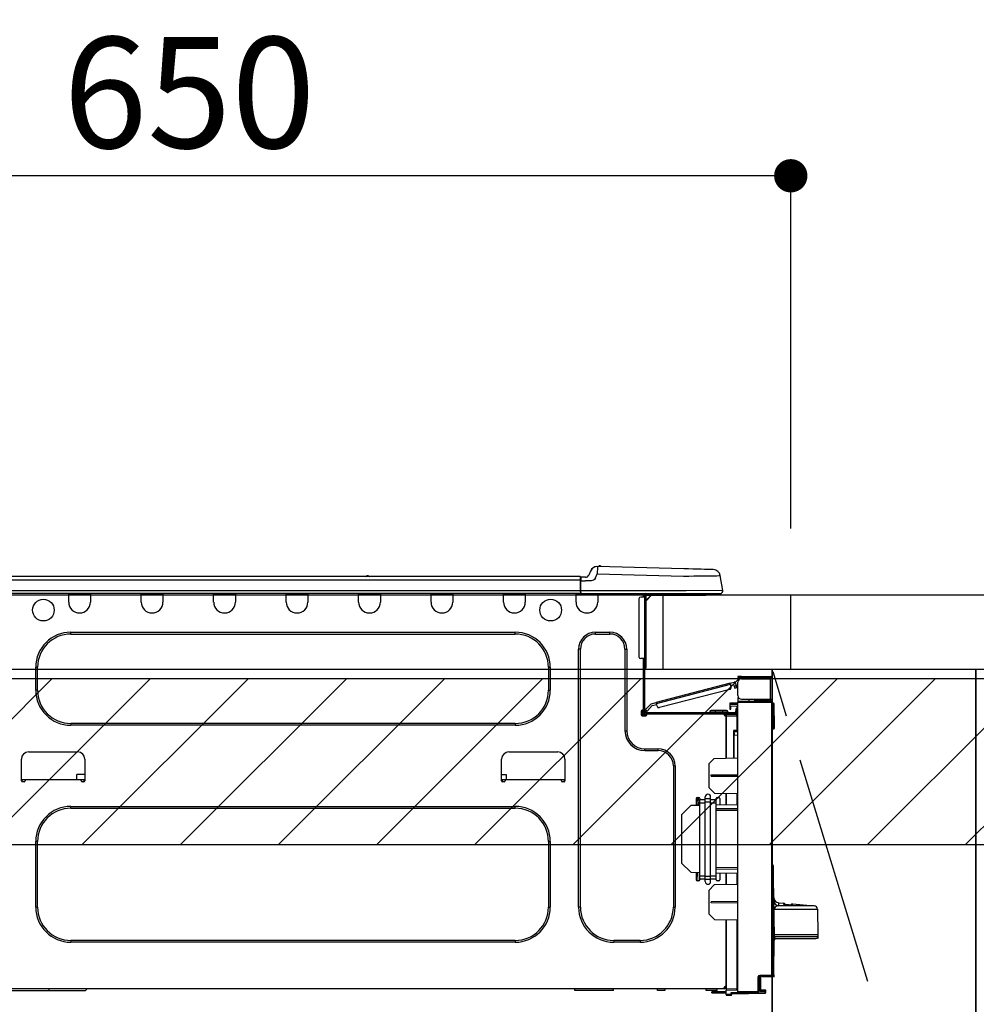
# Model space of a CAD drawing. Extents: x 84007 to 110129, y -10810 to -2410.
# Drawn here: x 99388 to 99905, y -8346 to -7814 of the extents above; entities that cross this region are included whole.
import ezdxf

# ---------------------------------------------------------------- set-up
doc = ezdxf.new("R2010")
doc.units = 0
doc.header["$LTSCALE"] = 50
doc.header["$MEASUREMENT"] = 0
doc.linetypes.add('CENTER', pattern=[2, 1.25, -0.25, 0.25, -0.25])
doc.layers.get('0').update_dxf_attribs({"linetype": 'CONTINUOUS'})
for name, color, linetype in [('120-キャビネット（外）', 7, 'CONTINUOUS'), ('123-扉向き', 231, 'CENTER'), ('126-甲板', 2, 'CONTINUOUS'), ('150-機器', 8, 'CONTINUOUS'), ('166-寸法B', 11, 'CONTINUOUS'), ('180-補助', 161, 'CONTINUOUS')]:
    doc.layers.add(name, color=color, linetype=linetype)
doc.styles.add('KH001', font='txt')
doc.dimstyles.new('KH1xx030', dxfattribs={"dimscale": 30, "dimtxt": 2, "dimasz": 0.6, "dimexe": 0.3, "dimexo": 1.2, "dimgap": 0.5, "dimtad": 3, "dimdec": 1, "dimdsep": 46, "dimlunit": 6, "dimtxsty": 'KH001', "dimblk": 'DOT', "dimcen": 1, "dimdle": 1, "dimclrd": 256, "dimclre": 256, "dimclrt": 256, "dimadec": 0, "dimazin": 0, "dimtfac": 1, "dimtdec": 1, "dimtix": 1, "dimtmove": 2, "dimatfit": 3, "dimldrblk": 'CLOSEDBLANK', "dimfxl": 1, "dimtolj": 1, "dimtzin": 0, "dimlwd": -1, "dimlwe": -1, "dimarcsym": 0})

# ---------------------------------------------------------------- blocks, each defined once
blk = doc.blocks.new('_Dot')
at = {"color": 0, "linetype": 'ByBlock', "lineweight": -2}
blk.add_line((-0.5, 0), (-1, 0), dxfattribs=at)
at = {"color": 0, "linetype": 'ByBlock', "const_width": 0.5}
blk.add_lwpolyline([(-0.25, 0, 1), (0.25, 0, 1)], format="xyb", close=True, dxfattribs=at)
blk = doc.blocks.new('*D77')
at = {"layer": '166-寸法B', "transparency": 16777216}
for p, q in [((99804.29, -8088.89), (99804.29, -7889.13)), ((99786.29, -7898.13), (99172.29, -7898.13)), ((99154.29, -7903.29), (99154.29, -7907.13))]:
    blk.add_line(p, q, dxfattribs=at)
at = {"layer": '166-寸法B', "transparency": 16777216, "xscale": 18, "yscale": 18, "zscale": 18, "rotation": 180}
blk.add_blockref('_Dot', (99154.29, -7898.13), dxfattribs=at)
at = {"layer": '166-寸法B', "transparency": 16777216, "xscale": 18, "yscale": 18, "zscale": 18}
blk.add_blockref('_Dot', (99804.29, -7898.13), dxfattribs=at)
at = {"layer": '166-寸法B', "transparency": 16777216, "insert": (99479.29, -7853.13), "char_height": 60, "attachment_point": 5, "style": 'KH001'}
blk.add_mtext('\\A1;650', dxfattribs=at)
blk = doc.blocks.new('_ClosedBlank')
at = {"color": 0, "linetype": 'ByBlock', "lineweight": -2}
for p, q in [((-1, 0.167), (0, 0)), ((-1, 0.167), (-1, -0.167)), ((0, 0), (-1, -0.167))]:
    blk.add_line(p, q, dxfattribs=at)

msp = doc.modelspace()

# ---------------------------------------------------------------- hatches: boundary and pattern name
at = {"layer": '180-補助'}
h = msp.add_hatch(dxfattribs=at)
h.set_pattern_fill('ANSI31', color=13, scale=300, style=0)
h.set_pattern_definition([(45, (-300702.79, 4743.167), (-26.5165043, 26.5165043), [])])
h.paths.add_polyline_path([(99154.29, -8169.89), (101273.29, -8169.89), (101273.29, -8259.89), (99154.29, -8259.89)])

# ---------------------------------------------------------------- linework, layer by layer
at = {"layer": '120-キャビネット（外）', "color": 6}
for p, q in [((99794.29, -8164.89), (99794.29, -8884.89)), ((99904.29, -8164.89), (100354.29, -8164.89)), ((99904.29, -8984.89), (99904.29, -8164.89))]:
    msp.add_line(p, q, dxfattribs=at)
for points in [[(99794.29, -8164.89), (99904.29, -8164.89), (99904.29, -8884.89), (99794.29, -8884.89)], [(99904.29, -8884.89), (99904.29, -8884.89), (99904.29, -8164.89), (99904.29, -8164.89)]]:
    msp.add_lwpolyline(points, close=True, dxfattribs=at)
at = {"layer": '123-扉向き', "ltscale": 2}
msp.add_lwpolyline([(99794.29, -8884.89), (99904.29, -8524.89), (99794.29, -8164.89)], dxfattribs=at)
at = {"layer": '126-甲板'}
msp.add_line((99735.29, -8164.89), (99735.29, -8124.89), dxfattribs=at)
for points in [[(101276.29, -8124.89), (99157.29, -8124.89), (99157.29, -8164.89), (101276.29, -8164.89)], [(99804.29, -8124.89), (99157.29, -8124.89), (99157.29, -8164.89), (99804.29, -8164.89)]]:
    msp.add_lwpolyline(points, close=True, dxfattribs=at)
at = {"layer": '150-機器', "color": 13, "linetype": 'Continuous'}
for p, q in [((99699.72, -8109.39), (99699.72, -8109.39)), ((99699.78, -8111.13), (99699.76, -8111.81)), ((99699.79, -8110.54), (99699.78, -8111.13)), ((99699.81, -8110.05), (99699.79, -8110.54)), ((99699.82, -8109.69), (99699.81, -8110.05)), ((99746.45, -8110.61), (99699.82, -8109.39)), ((99699.82, -8109.39), (99699.82, -8109.46)), ((99699.82, -8109.46), (99699.82, -8109.69)), ((99748.95, -8110.68), (99746.45, -8110.61)), ((99751.39, -8110.74), (99748.95, -8110.68)), ((99753.7, -8110.8), (99751.39, -8110.74)), ((99755.84, -8110.86), (99753.7, -8110.8)), ((99757.74, -8110.91), (99755.84, -8110.86)), ((99759.37, -8110.95), (99757.74, -8110.91)), ((99760.68, -8110.98), (99759.37, -8110.95)), ((99761.63, -8111.01), (99760.68, -8110.98)), ((99762.22, -8111.02), (99761.63, -8111.01)), ((99762.42, -8111.03), (99762.22, -8111.02)), ((99690.48, -8114.8), (99336.66, -8114.8)), ((99690.48, -8116.76), (99336.66, -8116.76)), ((99576.27, -8114.61), (99575.01, -8114.61)), ((99575.6, -8114.31), (99575.6, -8114.31)), ((99575.69, -8114.31), (99575.6, -8114.31)), ((99690.48, -8114.8), (99690.48, -8114.84)), ((99690.48, -8114.84), (99690.48, -8114.95)), ((99690.48, -8114.95), (99690.48, -8115.13)), ((99690.48, -8115.13), (99690.48, -8115.37)), ((99690.48, -8115.37), (99690.48, -8115.67)), ((99690.48, -8115.67), (99690.48, -8116.01)), ((99690.48, -8116.01), (99690.48, -8116.38)), ((99690.48, -8116.38), (99690.48, -8116.76)), ((99690.48, -8116.76), (99690.48, -8122.54)), ((99690.48, -8116.76), (99690.78, -8116.76)), ((99690.78, -8116.76), (99690.78, -8115.09)), ((99693.39, -8115.19), (99690.78, -8115.19)), ((99690.78, -8115.19), (99690.78, -8116.76)), ((99690.78, -8115.68), (99690.78, -8116.76)), ((99690.78, -8123.42), (99690.78, -8116.76)), ((99696.11, -8111.8), (99695.19, -8113.99)), ((99696.11, -8111.8), (99695.19, -8113.99)), ((99695.19, -8113.99), (99695.19, -8113.99)), ((99696.11, -8111.8), (99696.11, -8111.8)), ((99697.66, -8116.8), (99696.35, -8117.13)), ((99698.28, -8116.35), (99697.66, -8116.8)), ((99698.81, -8115.49), (99698.28, -8116.35)), ((99698.81, -8115.49), (99699.72, -8113.3)), ((99699.74, -8112.54), (99699.72, -8113.3)), ((99699.72, -8113.3), (99746.35, -8114.52)), ((99699.76, -8111.81), (99699.74, -8112.54)), ((99746.35, -8114.52), (99749.17, -8114.49)), ((99749.17, -8114.49), (99751.94, -8114.46)), ((99751.94, -8114.46), (99754.59, -8114.42)), ((99754.59, -8114.42), (99757.07, -8114.39)), ((99757.07, -8114.39), (99759.33, -8114.37)), ((99759.33, -8114.37), (99761.33, -8114.34)), ((99761.33, -8114.34), (99763.03, -8114.32)), ((99763.03, -8114.32), (99764.38, -8114.31)), ((99764.38, -8114.31), (99765.37, -8114.29)), ((99765.37, -8114.29), (99765.97, -8114.29)), ((99765.97, -8114.29), (99766.17, -8114.28)), ((99767.54, -8122.29), (99766.17, -8114.28)), ((99690.78, -8117.15), (99693.39, -8117.15)), ((99696.35, -8117.13), (99693.39, -8117.15)), ((99767.54, -8122.29), (99747.72, -8122.54)), ((99690.78, -8124), (99336.37, -8124)), ((99690.48, -8122.54), (99336.66, -8122.54)), ((99414.13, -8124.69), (99414.13, -8124)), ((99425.88, -8124.69), (99414.13, -8124.69)), ((99414.13, -8128.61), (99414.13, -8124.69)), ((99414.72, -8124.1), (99414.72, -8124)), ((99425.29, -8124.1), (99414.72, -8124.1)), ((99425.29, -8124), (99425.29, -8124.1)), ((99425.88, -8124), (99425.88, -8124.69)), ((99425.88, -8124.69), (99425.88, -8128.61)), ((99453.29, -8124.69), (99453.29, -8124)), ((99465.04, -8124.69), (99453.29, -8124.69)), ((99453.29, -8128.61), (99453.29, -8124.69)), ((99453.88, -8124.1), (99453.88, -8124)), ((99464.45, -8124.1), (99453.88, -8124.1)), ((99464.45, -8124), (99464.45, -8124.1)), ((99465.04, -8124), (99465.04, -8124.69)), ((99465.04, -8124.69), (99465.04, -8128.61)), ((99492.45, -8124.69), (99492.45, -8124)), ((99504.2, -8124.69), (99492.45, -8124.69)), ((99492.45, -8128.61), (99492.45, -8124.69)), ((99493.04, -8124.1), (99493.04, -8124)), ((99503.61, -8124.1), (99493.04, -8124.1)), ((99503.61, -8124), (99503.61, -8124.1)), ((99504.2, -8124), (99504.2, -8124.69)), ((99504.2, -8124.69), (99504.2, -8128.61)), ((99531.61, -8124.69), (99531.61, -8124)), ((99543.36, -8124.69), (99531.61, -8124.69)), ((99531.61, -8128.61), (99531.61, -8124.69)), ((99532.2, -8124.1), (99532.2, -8124)), ((99542.78, -8124.1), (99532.2, -8124.1)), ((99542.78, -8124), (99542.78, -8124.1)), ((99543.36, -8124), (99543.36, -8124.69)), ((99543.36, -8124.69), (99543.36, -8128.61)), ((99570.78, -8124.69), (99570.78, -8124)), ((99582.52, -8124.69), (99570.78, -8124.69)), ((99570.78, -8128.61), (99570.78, -8124.69)), ((99571.36, -8124.1), (99571.36, -8124)), ((99581.94, -8124.1), (99571.36, -8124.1)), ((99581.94, -8124), (99581.94, -8124.1)), ((99582.52, -8124), (99582.52, -8124.69)), ((99582.52, -8124.69), (99582.52, -8128.61)), ((99609.94, -8124.69), (99609.94, -8124)), ((99621.68, -8124.69), (99609.94, -8124.69)), ((99609.94, -8128.61), (99609.94, -8124.69)), ((99610.52, -8124.1), (99610.52, -8124)), ((99621.1, -8124.1), (99610.52, -8124.1)), ((99621.1, -8124), (99621.1, -8124.1)), ((99621.68, -8124), (99621.68, -8124.69)), ((99621.68, -8124.69), (99621.68, -8128.61)), ((99649.1, -8124.69), (99649.1, -8124)), ((99660.85, -8124.69), (99649.1, -8124.69)), ((99649.1, -8128.61), (99649.1, -8124.69)), ((99649.68, -8124.1), (99649.68, -8124)), ((99660.26, -8124.1), (99649.68, -8124.1)), ((99660.26, -8124), (99660.26, -8124.1)), ((99660.85, -8124), (99660.85, -8124.69)), ((99660.85, -8124.69), (99660.85, -8128.61)), ((99688.26, -8124.69), (99688.26, -8124)), ((99700.01, -8124.69), (99688.26, -8124.69)), ((99688.26, -8128.61), (99688.26, -8124.69)), ((99688.85, -8124.1), (99688.85, -8124)), ((99699.42, -8124.1), (99688.85, -8124.1)), ((99747.72, -8122.54), (99690.78, -8122.54)), ((99690.78, -8123.42), (99690.78, -8124)), ((99690.78, -8124), (99747.72, -8124)), ((99692.55, -8124.1), (99692.56, -8124)), ((99694.51, -8124.1), (99694.52, -8124)), ((99694.51, -8124.1), (99694.52, -8124)), ((99694.51, -8124.1), (99694.52, -8124)), ((99694.51, -8124.1), (99694.52, -8124)), ((99694.52, -8124), (99694.51, -8124.1)), ((99694.52, -8124), (99694.51, -8124.1)), ((99694.52, -8124), (99694.51, -8124.1)), ((99694.52, -8124), (99694.51, -8124.1)), ((99695.49, -8124.1), (99695.5, -8124)), ((99695.49, -8124.1), (99695.5, -8124)), ((99698.75, -8124), (99698.75, -8124.1)), ((99698.75, -8124), (99698.75, -8124.1)), ((99699.42, -8124), (99699.42, -8124.1)), ((99700.01, -8124), (99700.01, -8124.69)), ((99700.01, -8124.65), (99700.47, -8124.66)), ((99700.01, -8124.65), (99700.03, -8124.65)), ((99700.01, -8124.69), (99700.01, -8128.61)), ((99700.03, -8124.65), (99700.54, -8124.66)), ((99700.54, -8124.66), (99701.09, -8124.68)), ((99701.09, -8124.68), (99701.66, -8124.69)), ((99701.66, -8124.69), (99701.69, -8124)), ((99701.66, -8124.69), (99703.62, -8124.74)), ((99703.62, -8124.74), (99703.65, -8124)), ((99722.23, -8126.84), (99722.23, -8158.17)), ((99725.17, -8125.86), (99723.21, -8125.86)), ((99723.99, -8124.2), (99724.58, -8124.2)), ((99724.58, -8124.2), (99724.58, -8125.86)), ((99725.17, -8124.49), (99725.17, -8124.89)), ((99725.17, -8124.89), (99725.17, -8125.86)), ((99725.17, -8125.86), (99725.17, -8159.15)), ((99726.15, -8125.86), (99725.17, -8125.86)), ((99725.36, -8124.1), (99725.36, -8124.3)), ((99725.56, -8124.1), (99725.36, -8124.1)), ((99729.08, -8124.89), (99726.15, -8127.82)), ((99726.15, -8125.86), (99726.15, -8124.89)), ((99726.15, -8124.89), (99727.96, -8124.89)), ((99728.82, -8124.89), (99726.15, -8127.56)), ((99726.15, -8159.15), (99726.15, -8125.86)), ((99727.96, -8124), (99727.96, -8124.89)), ((99727.96, -8124.89), (99757.33, -8124.89)), ((99747.72, -8124), (99766.09, -8124)), ((99757.33, -8124.89), (99757.33, -8124)), ((99757.33, -8124.89), (99758.31, -8124.89)), ((99415.31, -8144.86), (99655.36, -8144.86)), ((99415.31, -8145.84), (99415.31, -8144.86)), ((99415.31, -8145.84), (99655.36, -8145.84)), ((99655.36, -8145.84), (99655.36, -8144.86)), ((99698.83, -8144.86), (99706.47, -8144.86)), ((99698.83, -8145.84), (99698.83, -8144.86)), ((99698.83, -8145.84), (99706.47, -8145.84)), ((99706.47, -8145.84), (99706.47, -8144.86)), ((99689.63, -8293.47), (99689.63, -8154.06)), ((99690.61, -8154.06), (99689.63, -8154.06)), ((99690.61, -8293.47), (99690.61, -8154.06)), ((99714.69, -8154.06), (99715.67, -8154.06)), ((99714.69, -8154.06), (99714.69, -8198.12)), ((99715.67, -8154.06), (99715.67, -8198.12)), ((99725.17, -8159.15), (99723.21, -8159.15)), ((99724.58, -8159.15), (99724.58, -8187.05)), ((99725.17, -8159.15), (99725.17, -8187.74)), ((99725.17, -8159.15), (99726.15, -8159.15)), ((99725.36, -8159.15), (99725.36, -8161.5)), ((99726.15, -8161.5), (99726.15, -8159.15)), ((99396.31, -8176.19), (99396.31, -8163.85)), ((99397.29, -8163.85), (99396.31, -8163.85)), ((99397.29, -8176.19), (99397.29, -8163.85)), ((99673.38, -8163.85), (99674.36, -8163.85)), ((99673.38, -8163.85), (99673.38, -8176.19)), ((99674.36, -8163.85), (99674.36, -8176.19)), ((99725.36, -8161.5), (99725.17, -8161.5)), ((99725.36, -8164.44), (99725.17, -8164.44)), ((99726.15, -8161.5), (99725.36, -8161.5)), ((99725.36, -8161.5), (99725.36, -8164.44)), ((99726.15, -8163.65), (99726.15, -8161.5)), ((99775.68, -8168.82), (99775.68, -8169.41)), ((99777.64, -8168.82), (99775.68, -8168.82)), ((99775.68, -8169.41), (99777.64, -8169.41)), ((99777.64, -8169.41), (99777.64, -8168.82)), ((99777.64, -8168.82), (99793.21, -8168.82)), ((99793.21, -8169.41), (99777.64, -8169.41)), ((99777.64, -8170), (99793.21, -8170)), ((99779.21, -8170), (99779.21, -8169.41)), ((99783.91, -8169.41), (99783.91, -8170)), ((99793.21, -8170), (99793.21, -8181.06)), ((99794.29, -8170), (99793.21, -8170)), ((99793.7, -8169.9), (99793.7, -8170)), ((99794.29, -8169.9), (99794.29, -8170)), ((99794.29, -8181.06), (99794.29, -8170)), ((99771.5, -8172.47), (99731.55, -8182.8)), ((99731.7, -8183.37), (99771.65, -8173.04)), ((99771.5, -8172.47), (99773.78, -8171.88)), ((99771.51, -8172.48), (99771.5, -8172.47)), ((99771.52, -8172.51), (99771.51, -8172.48)), ((99771.53, -8172.56), (99771.52, -8172.51)), ((99771.55, -8172.63), (99771.53, -8172.56)), ((99771.57, -8172.72), (99771.55, -8172.63)), ((99771.6, -8172.82), (99771.57, -8172.72)), ((99771.62, -8172.92), (99771.6, -8172.82)), ((99771.65, -8173.04), (99771.62, -8172.92)), ((99772.04, -8174.55), (99771.65, -8173.04)), ((99771.8, -8173.6), (99773.51, -8173.16)), ((99773.75, -8174.11), (99773.51, -8173.16)), ((99774.89, -8173.82), (99773.75, -8174.11)), ((99773.75, -8174.11), (99773.8, -8174.3)), ((99773.8, -8174.3), (99773.84, -8174.47)), ((99773.84, -8174.47), (99773.89, -8174.64)), ((99773.89, -8174.64), (99773.92, -8174.78)), ((99773.92, -8174.78), (99773.95, -8174.9)), ((99773.95, -8174.9), (99773.98, -8174.99)), ((99773.98, -8174.99), (99773.99, -8175.04)), ((99773.99, -8175.04), (99774, -8175.06)), ((99774, -8175.06), (99775.13, -8174.76)), ((99774.89, -8173.82), (99774.5, -8172.3)), ((99774.94, -8174), (99774.89, -8173.82)), ((99774.98, -8174.18), (99774.94, -8174)), ((99775.02, -8174.34), (99774.98, -8174.18)), ((99775.06, -8174.49), (99775.02, -8174.34)), ((99775.09, -8174.6), (99775.06, -8174.49)), ((99775.11, -8174.69), (99775.09, -8174.6)), ((99775.13, -8174.75), (99775.11, -8174.69)), ((99775.13, -8174.76), (99775.13, -8174.75)), ((99775.68, -8179.1), (99775.68, -8171.96)), ((99397.29, -8176.19), (99396.31, -8176.19)), ((99673.38, -8176.19), (99674.36, -8176.19)), ((99771.34, -8175.75), (99733.29, -8185.59)), ((99775.75, -8179.59), (99775.68, -8179.59)), ((99775.68, -8180.08), (99775.68, -8182.24)), ((99775.68, -8180.08), (99775.95, -8180.09)), ((99728.85, -8183.5), (99725.84, -8186.71)), ((99726.69, -8187.51), (99729.48, -8184.55)), ((99728.85, -8183.5), (99731.55, -8182.8)), ((99729.48, -8184.55), (99731.85, -8183.94)), ((99731.55, -8182.8), (99731.56, -8182.81)), ((99731.56, -8182.81), (99731.56, -8182.84)), ((99731.56, -8182.84), (99731.58, -8182.89)), ((99731.58, -8182.89), (99731.6, -8182.97)), ((99731.6, -8182.97), (99731.62, -8183.05)), ((99731.62, -8183.05), (99731.64, -8183.15)), ((99731.64, -8183.15), (99731.67, -8183.26)), ((99731.67, -8183.26), (99731.7, -8183.37)), ((99732.09, -8184.88), (99731.7, -8183.37)), ((99771.38, -8183.2), (99771.38, -8183.69)), ((99775.68, -8183.27), (99771.38, -8183.2)), ((99771.38, -8183.69), (99771.38, -8184.71)), ((99771.38, -8183.69), (99775.68, -8183.76)), ((99771.38, -8184.71), (99775.19, -8184.78)), ((99771.4, -8184.88), (99771.38, -8185.09)), ((99771.38, -8185.09), (99771.38, -8185.49)), ((99771.38, -8185.49), (99771.96, -8185.49)), ((99771.38, -8185.49), (99771.38, -8186.47)), ((99771.45, -8184.71), (99771.4, -8184.88)), ((99771.96, -8185.49), (99771.96, -8185.09)), ((99771.96, -8186.47), (99771.96, -8185.49)), ((99775.19, -8184.78), (99775.19, -8186.37)), ((99793.8, -8182.4), (99775.68, -8182.24)), ((99775.68, -8182.24), (99775.68, -8182.73)), ((99775.68, -8182.73), (99793.8, -8182.88)), ((99775.68, -8339.3), (99775.68, -8182.73)), ((99777.64, -8181.06), (99793.21, -8181.06)), ((99781.8, -8182.29), (99781.8, -8181.06)), ((99784.6, -8181.06), (99784.6, -8182.32)), ((99785.47, -8181.65), (99785.47, -8181.06)), ((99785.47, -8181.52), (99785.54, -8181.52)), ((99785.47, -8181.65), (99785.47, -8182.24)), ((99785.96, -8181.65), (99785.47, -8181.65)), ((99785.47, -8182.32), (99785.47, -8182.24)), ((99785.47, -8182.24), (99785.96, -8182.24)), ((99785.54, -8181.52), (99785.54, -8181.06)), ((99785.54, -8181.52), (99785.96, -8181.52)), ((99785.96, -8181.06), (99785.96, -8181.52)), ((99785.96, -8181.65), (99793.21, -8181.65)), ((99785.96, -8182.24), (99785.96, -8181.65)), ((99785.96, -8182.24), (99793.21, -8182.24)), ((99793.21, -8181.06), (99794.29, -8181.06)), ((99793.7, -8181.06), (99793.7, -8181.16)), ((99793.8, -8182.88), (99793.8, -8330.33)), ((99794.29, -8182.88), (99793.8, -8182.88)), ((99794.29, -8181.06), (99794.29, -8181.16)), ((99794.29, -8330.33), (99794.29, -8182.88)), ((99794.73, -8183.23), (99794.29, -8183.32)), ((99794.73, -8183.72), (99794.73, -8183.23)), ((99794.91, -8183.23), (99794.73, -8183.23)), ((99794.73, -8183.72), (99794.91, -8183.72)), ((99794.91, -8183.72), (99794.91, -8183.23)), ((99795.07, -8196.06), (99794.91, -8183.72)), ((99795.56, -8196.06), (99795.4, -8183.72)), ((99723.5, -8187.54), (99723.5, -8189.5)), ((99724.58, -8187.05), (99723.99, -8187.05)), ((99723.99, -8189.99), (99725.95, -8189.99)), ((99724.09, -8187.05), (99724.09, -8189.5)), ((99724.09, -8189.4), (99726.44, -8189.4)), ((99724.29, -8189.89), (99726.24, -8189.89)), ((99724.58, -8187.05), (99724.58, -8187.74)), ((99725.18, -8187.41), (99725.17, -8187.42)), ((99725.17, -8187.42), (99726.02, -8188.23)), ((99725.22, -8187.37), (99725.18, -8187.41)), ((99725.28, -8187.3), (99725.22, -8187.37)), ((99725.36, -8187.21), (99725.28, -8187.3)), ((99725.46, -8187.11), (99725.36, -8187.21)), ((99725.58, -8186.98), (99725.46, -8187.11)), ((99725.71, -8186.85), (99725.58, -8186.98)), ((99725.84, -8186.71), (99725.71, -8186.85)), ((99725.75, -8188.33), (99774.02, -8188.33)), ((99725.75, -8188.91), (99726.44, -8188.91)), ((99726.69, -8187.51), (99725.84, -8186.71)), ((99726.02, -8188.23), (99726.04, -8188.21)), ((99726.04, -8188.21), (99726.07, -8188.17)), ((99726.07, -8188.17), (99726.14, -8188.11)), ((99726.14, -8188.11), (99726.22, -8188.02)), ((99726.22, -8188.02), (99726.32, -8187.91)), ((99726.32, -8187.91), (99726.44, -8187.79)), ((99726.44, -8187.79), (99726.56, -8187.65)), ((99726.44, -8188.91), (99768.34, -8188.91)), ((99726.44, -8189.5), (99726.44, -8188.91)), ((99726.56, -8187.65), (99726.69, -8187.51)), ((99760.51, -8187.93), (99763.45, -8187.93)), ((99760.51, -8187.93), (99760.51, -8188.33)), ((99763.45, -8187.15), (99761.29, -8187.15)), ((99763.45, -8187.15), (99763.45, -8187.93)), ((99767.36, -8187.15), (99763.45, -8187.15)), ((99763.45, -8187.93), (99763.45, -8188.33)), ((99763.45, -8187.93), (99767.36, -8187.93)), ((99767.36, -8187.15), (99767.36, -8187.93)), ((99769.52, -8187.15), (99767.36, -8187.15)), ((99767.36, -8187.93), (99770.3, -8187.93)), ((99767.36, -8187.93), (99767.36, -8188.33)), ((99768.34, -8188.91), (99774.02, -8188.91)), ((99768.34, -8189.5), (99768.34, -8188.91)), ((99768.34, -8189.4), (99769.42, -8189.4)), ((99769.42, -8189.74), (99768.41, -8189.76)), ((99769.42, -8189.99), (99768.83, -8189.99)), ((99775.19, -8189.09), (99769.42, -8189.19)), ((99769.42, -8189.6), (99769.42, -8189.19)), ((99775.2, -8189.7), (99769.42, -8189.6)), ((99769.42, -8189.6), (99769.42, -8189.99)), ((99769.42, -8212.94), (99769.42, -8189.99)), ((99769.42, -8190.09), (99775.2, -8190.19)), ((99769.42, -8190.09), (99769.42, -8212.94)), ((99770.3, -8187.93), (99770.3, -8188.33)), ((99771.38, -8186.47), (99771.96, -8186.47)), ((99772.65, -8188.91), (99772.65, -8189.14)), ((99774.61, -8188.91), (99774.02, -8188.91)), ((99775.19, -8186.37), (99774.61, -8186.37)), ((99774.61, -8186.37), (99774.61, -8187.35)), ((99774.61, -8187.35), (99775.19, -8187.35)), ((99774.61, -8187.74), (99774.61, -8187.35)), ((99774.61, -8189.1), (99774.61, -8188.91)), ((99775.19, -8187.35), (99775.19, -8186.37)), ((99775.19, -8187.74), (99775.19, -8187.35)), ((99775.19, -8187.74), (99775.19, -8189.09)), ((99775.2, -8190.19), (99775.2, -8198.01)), ((99775.2, -8190.19), (99775.68, -8190.19)), ((99415.31, -8194.2), (99415.31, -8195.18)), ((99655.36, -8194.2), (99415.31, -8194.2)), ((99655.36, -8195.18), (99415.31, -8195.18)), ((99655.36, -8194.2), (99655.36, -8195.18)), ((99795.07, -8196.06), (99794.29, -8196.06)), ((99795.06, -8196.56), (99794.29, -8196.56)), ((99795.06, -8196.56), (99795.07, -8196.06)), ((99795.06, -8197.04), (99795.06, -8196.56)), ((99795.56, -8196.06), (99795.07, -8196.06)), ((99795.55, -8196.56), (99795.56, -8196.06)), ((99714.69, -8198.12), (99715.67, -8198.12)), ((99775.2, -8198.01), (99773.25, -8198.01)), ((99773.25, -8198.01), (99773.25, -8212.87)), ((99774.43, -8198.5), (99773.73, -8198.51)), ((99773.73, -8198.5), (99775.19, -8198.5)), ((99773.73, -8199.34), (99773.73, -8198.5)), ((99773.73, -8199.34), (99773.73, -8200.47)), ((99773.73, -8200.47), (99775.68, -8200.43)), ((99773.73, -8212.86), (99773.73, -8200.47)), ((99775.2, -8198.01), (99775.68, -8198.01)), ((99775.68, -8198.48), (99775.32, -8198.48)), ((99794.29, -8197.04), (99795.06, -8197.04)), ((99392.5, -8209.57), (99418.93, -8209.57)), ((99651.94, -8209.57), (99678.37, -8209.57)), ((99725.46, -8207.91), (99732.61, -8207.91)), ((99725.46, -8208.89), (99725.46, -8207.91)), ((99725.46, -8208.89), (99732.61, -8208.89)), ((99732.61, -8208.89), (99732.61, -8207.91)), ((99388.58, -8225.23), (99388.58, -8213.49)), ((99422.85, -8213.49), (99422.85, -8225.23)), ((99648.02, -8225.23), (99648.02, -8213.49)), ((99682.29, -8213.49), (99682.29, -8225.23)), ((99740.83, -8217.11), (99741.81, -8217.11)), ((99740.83, -8217.11), (99740.83, -8293.47)), ((99741.81, -8217.11), (99741.81, -8293.47)), ((99760.02, -8216.09), (99762.96, -8213.05)), ((99760.02, -8216.09), (99760.02, -8228.8)), ((99762.96, -8213.05), (99775.68, -8212.83)), ((99418.45, -8224.65), (99418.5, -8221.71)), ((99422.85, -8221.71), (99418.5, -8221.71)), ((99648.02, -8221.71), (99650.48, -8221.71)), ((99650.48, -8221.71), (99650.53, -8224.65)), ((99761.19, -8222.01), (99775.68, -8221.94)), ((99761.19, -8222.68), (99761.19, -8222.01)), ((99761.19, -8222.68), (99775.68, -8222.75)), ((99390.54, -8224.65), (99388.58, -8224.65)), ((99389.05, -8225.72), (99389.07, -8224.65)), ((99390.05, -8225.72), (99389.07, -8225.72)), ((99420.89, -8224.65), (99390.54, -8224.65)), ((99390.54, -8224.65), (99390.54, -8225.23)), ((99422.85, -8224.65), (99420.89, -8224.65)), ((99420.89, -8225.23), (99420.89, -8224.65)), ((99422.36, -8225.72), (99421.38, -8225.72)), ((99422.36, -8224.65), (99422.37, -8225.72)), ((99649.98, -8224.65), (99648.02, -8224.65)), ((99648.49, -8225.72), (99648.51, -8224.65)), ((99649.49, -8225.72), (99648.51, -8225.72)), ((99680.33, -8224.65), (99649.98, -8224.65)), ((99649.98, -8224.65), (99649.98, -8225.23)), ((99682.29, -8224.65), (99680.33, -8224.65)), ((99680.33, -8225.23), (99680.33, -8224.65)), ((99681.8, -8225.72), (99680.82, -8225.72)), ((99681.8, -8224.65), (99681.82, -8225.72)), ((99758.06, -8235.02), (99758.06, -8233.9)), ((99763.01, -8231.79), (99760.02, -8228.8)), ((99761, -8235.02), (99761, -8233.9)), ((99763.01, -8231.79), (99775.68, -8232.01)), ((99769.42, -8238.24), (99769.42, -8231.9)), ((99769.42, -8231.9), (99769.42, -8238.24)), ((99775.2, -8232.01), (99775.2, -8238.14)), ((99415.31, -8239.04), (99655.36, -8239.04)), ((99415.31, -8240.02), (99415.31, -8239.04)), ((99655.36, -8240.02), (99655.36, -8239.04)), ((99745.33, -8243.64), (99750.23, -8238.57)), ((99755.13, -8238.49), (99750.23, -8238.57)), ((99753.17, -8234.73), (99753.17, -8238.52)), ((99754.24, -8238.35), (99753.17, -8238.35)), ((99753.66, -8234.24), (99754.64, -8234.24)), ((99754.18, -8238.35), (99754.11, -8234.24)), ((99754.2, -8235.83), (99754.14, -8235.83)), ((99754.16, -8236.79), (99754.22, -8236.79)), ((99754.17, -8234.24), (99754.2, -8235.83)), ((99754.2, -8236.01), (99754.2, -8235.83)), ((99754.21, -8236.19), (99754.2, -8236.01)), ((99754.21, -8236.36), (99754.21, -8236.19)), ((99754.21, -8236.51), (99754.21, -8236.36)), ((99754.21, -8236.63), (99754.21, -8236.51)), ((99754.22, -8236.71), (99754.21, -8236.63)), ((99754.22, -8236.77), (99754.22, -8236.71)), ((99754.22, -8236.79), (99754.22, -8236.77)), ((99754.22, -8236.79), (99754.24, -8238.35)), ((99754.24, -8238.5), (99754.24, -8238.35)), ((99754.25, -8238.5), (99754.24, -8238.35)), ((99755.13, -8234.73), (99755.13, -8235.37)), ((99755.13, -8235.37), (99758.06, -8235.37)), ((99755.13, -8237.05), (99755.13, -8235.37)), ((99755.13, -8237.05), (99758.06, -8237.05)), ((99755.13, -8276.54), (99755.13, -8237.05)), ((99761, -8235.02), (99758.06, -8235.02)), ((99758.06, -8236.7), (99758.06, -8235.02)), ((99761, -8236.7), (99758.06, -8236.7)), ((99758.06, -8276.88), (99758.06, -8236.7)), ((99761, -8236.7), (99761, -8235.02)), ((99761, -8235.37), (99763.94, -8235.37)), ((99761, -8276.88), (99761, -8236.7)), ((99761, -8237.05), (99763.94, -8237.05)), ((99763.94, -8235.37), (99763.94, -8234.73)), ((99763.94, -8237.05), (99763.94, -8235.37)), ((99763.94, -8276.54), (99763.94, -8237.05)), ((99775.68, -8238.13), (99763.94, -8238.33)), ((99764.43, -8234.24), (99765.4, -8234.24)), ((99765.89, -8234.73), (99765.89, -8238.3)), ((99415.31, -8240.02), (99655.36, -8240.02)), ((99745.33, -8243.64), (99745.33, -8269.67)), ((99775.68, -8240.29), (99763.94, -8240.35)), ((99763.94, -8241.05), (99775.68, -8241.11)), ((99396.31, -8293.47), (99396.31, -8258.03)), ((99397.29, -8258.03), (99396.31, -8258.03)), ((99397.29, -8293.47), (99397.29, -8258.03)), ((99673.38, -8258.03), (99674.36, -8258.03)), ((99673.38, -8258.03), (99673.38, -8293.47)), ((99674.36, -8258.03), (99674.36, -8293.47)), ((99750.32, -8274.65), (99745.33, -8269.67)), ((99794.74, -8270.78), (99794.29, -8270.32)), ((99794.29, -8271.01), (99794.39, -8271.12)), ((99794.39, -8271.12), (99794.39, -8330.41)), ((99794.39, -8271.12), (99794.87, -8271.12)), ((99794.56, -8270.6), (99794.54, -8270.58)), ((99794.68, -8270.72), (99794.56, -8270.6)), ((99794.76, -8270.8), (99794.68, -8270.72)), ((99794.78, -8270.82), (99794.76, -8270.8)), ((99794.87, -8330.41), (99794.87, -8271.12)), ((99750.32, -8274.65), (99755.13, -8274.73)), ((99753.17, -8274.7), (99753.17, -8278.79)), ((99753.79, -8279.28), (99753.95, -8274.71)), ((99754.96, -8279.16), (99754.88, -8274.73)), ((99755.13, -8278.22), (99755.13, -8276.54)), ((99755.13, -8276.54), (99758.06, -8276.54)), ((99761, -8276.54), (99763.94, -8276.54)), ((99775.68, -8272.11), (99763.94, -8272.17)), ((99763.94, -8272.86), (99775.68, -8272.93)), ((99763.94, -8274.89), (99775.68, -8275.09)), ((99763.94, -8278.22), (99763.94, -8276.54)), ((99765.89, -8274.92), (99765.89, -8278.79)), ((99769.42, -8281.31), (99769.42, -8274.98)), ((99769.42, -8274.98), (99769.42, -8281.31)), ((99775.2, -8275.08), (99775.2, -8281.21)), ((99795.15, -8293.19), (99794.87, -8273.49)), ((99754.64, -8279.28), (99753.66, -8279.28)), ((99755.13, -8278.22), (99758.06, -8278.22)), ((99755.13, -8278.22), (99755.13, -8278.79)), ((99761, -8276.88), (99758.06, -8276.88)), ((99758.06, -8278.57), (99758.06, -8276.88)), ((99761, -8278.57), (99758.06, -8278.57)), ((99758.06, -8279.69), (99758.06, -8278.57)), ((99760.02, -8284.47), (99762.96, -8281.43)), ((99761, -8278.57), (99761, -8276.88)), ((99761, -8278.22), (99763.94, -8278.22)), ((99761, -8279.69), (99761, -8278.57)), ((99775.68, -8281.2), (99762.96, -8281.43)), ((99763.94, -8278.79), (99763.94, -8278.22)), ((99765.4, -8279.28), (99764.43, -8279.28)), ((99760.02, -8284.47), (99760.02, -8297.18)), ((99775.68, -8290.47), (99761.19, -8290.54)), ((99761.19, -8291.21), (99761.19, -8290.54)), ((99775.68, -8291.28), (99761.19, -8291.21)), ((99797.77, -8291.13), (99800.34, -8291.34)), ((99797.78, -8291.38), (99797.77, -8291.13)), ((99797.77, -8291.13), (99797.77, -8291.14)), ((99797.79, -8292.07), (99797.78, -8291.38)), ((99797.8, -8292.58), (99797.79, -8292.07)), ((99797.81, -8292.72), (99797.8, -8292.58)), ((99800.34, -8291.34), (99800.34, -8291.54)), ((99800.34, -8291.54), (99800.34, -8291.88)), ((99800.34, -8291.88), (99800.45, -8291.89)), ((99802.3, -8292.07), (99803.27, -8292.15)), ((99805.23, -8291.75), (99816.87, -8292.72)), ((99805.23, -8292.28), (99805.23, -8291.75)), ((99397.29, -8293.47), (99396.31, -8293.47)), ((99673.38, -8293.47), (99674.36, -8293.47)), ((99690.61, -8293.47), (99689.63, -8293.47)), ((99740.83, -8293.47), (99741.81, -8293.47)), ((99763.01, -8300.17), (99760.02, -8297.18)), ((99795.13, -8294.65), (99795.21, -8299.73)), ((99795.22, -8294.64), (99818.67, -8294.64)), ((99795.33, -8299.73), (99795.22, -8294.64)), ((99816.87, -8292.72), (99797.81, -8292.72)), ((99818.67, -8294.64), (99818.86, -8308.55)), ((99763.01, -8300.17), (99775.68, -8300.39)), ((99769.42, -8336.45), (99769.42, -8300.28)), ((99769.42, -8300.28), (99769.42, -8337.82)), ((99775.2, -8300.38), (99775.2, -8337.72)), ((99795.21, -8299.73), (99795.35, -8308.54)), ((99795.48, -8308.54), (99795.33, -8299.73)), ((99794.87, -8308.55), (99795.35, -8308.55)), ((99795.36, -8308.55), (99795.34, -8309.54)), ((99795.35, -8308.55), (99795.35, -8308.54)), ((99795.35, -8308.54), (99795.35, -8308.55)), ((99795.35, -8308.55), (99795.35, -8308.55)), ((99795.35, -8308.55), (99795.35, -8308.55)), ((99795.37, -8308.28), (99795.36, -8308.39)), ((99795.36, -8308.39), (99795.36, -8308.55)), ((99795.38, -8308.18), (99795.37, -8308.28)), ((99795.39, -8308.14), (99795.38, -8308.15)), ((99795.38, -8308.15), (99795.38, -8308.16)), ((99795.38, -8308.16), (99795.38, -8308.18)), ((99795.39, -8308.15), (99795.39, -8308.14)), ((99795.39, -8308.16), (99795.39, -8308.15)), ((99795.39, -8309.54), (99795.41, -8308.58)), ((99795.4, -8308.19), (99795.39, -8308.16)), ((99795.41, -8308.28), (99795.4, -8308.19)), ((99795.41, -8308.55), (99795.41, -8308.28)), ((99795.41, -8308.56), (99795.41, -8308.55)), ((99795.41, -8308.58), (99795.41, -8308.56)), ((99795.48, -8308.55), (99795.48, -8308.54)), ((99795.48, -8308.54), (99795.48, -8308.54)), ((99818.86, -8308.55), (99795.48, -8308.55)), ((99818.86, -8308.55), (99818.85, -8309.54)), ((99415.31, -8311.49), (99415.31, -8312.47)), ((99655.36, -8311.49), (99415.31, -8311.49)), ((99655.36, -8312.47), (99415.31, -8312.47)), ((99655.36, -8311.49), (99655.36, -8312.47)), ((99708.62, -8311.49), (99708.62, -8312.47)), ((99722.82, -8311.49), (99708.62, -8311.49)), ((99722.82, -8312.47), (99708.62, -8312.47)), ((99722.82, -8311.49), (99722.82, -8312.47)), ((99795.06, -8330.1), (99795.34, -8310.02)), ((99818.85, -8309.54), (99795.39, -8309.54)), ((99795.45, -8309.88), (99795.43, -8309.78)), ((99795.55, -8310.08), (99795.45, -8309.88)), ((99795.71, -8310.28), (99795.55, -8310.08)), ((99796.3, -8310.51), (99795.71, -8310.28)), ((99796.3, -8310.51), (99817.87, -8310.51)), ((99818.85, -8309.54), (99818.85, -8310.51)), ((99786.56, -8331.37), (99786.56, -8339.21)), ((99786.56, -8331.37), (99787.04, -8331.37)), ((99787.04, -8339.21), (99787.04, -8331.37)), ((99787.53, -8331.6), (99787.04, -8331.6)), ((99787.04, -8332.08), (99787.54, -8332.08)), ((99787.15, -8331.06), (99787.21, -8331.05)), ((99787.16, -8331.04), (99787.2, -8331.05)), ((99787.18, -8331.03), (99794.39, -8330.9)), ((99787.2, -8331.05), (99787.35, -8331.07)), ((99787.35, -8331.05), (99787.35, -8331.03)), ((99787.35, -8331.07), (99787.35, -8331.05)), ((99787.35, -8331.07), (99793.59, -8331.07)), ((99793.8, -8330.33), (99787.53, -8330.39)), ((99787.53, -8330.88), (99793.8, -8330.82)), ((99787.54, -8332.08), (99787.54, -8338.73)), ((99787.54, -8332.08), (99788.02, -8332.08)), ((99788.02, -8338.24), (99788.02, -8332.08)), ((99793.59, -8331.07), (99793.59, -8330.92)), ((99793.59, -8331.07), (99794.08, -8331.07)), ((99794.29, -8330.33), (99793.8, -8330.33)), ((99794.39, -8330.41), (99794.28, -8330.42)), ((99794.87, -8330.41), (99794.39, -8330.41)), ((99795.06, -8330.1), (99795.06, -8331.37)), ((99349.91, -8337.53), (99768.34, -8337.53)), ((99380.55, -8338.51), (99403.66, -8338.51)), ((99403.66, -8338.51), (99403.66, -8337.53)), ((99403.66, -8338.51), (99423.24, -8338.51)), ((99423.24, -8338.51), (99424.22, -8337.53)), ((99687.67, -8338.51), (99687.67, -8337.53)), ((99708.43, -8338.51), (99687.67, -8338.51)), ((99708.43, -8338.51), (99708.43, -8337.53)), ((99732.31, -8338.51), (99732.31, -8337.53)), ((99736.23, -8338.51), (99732.31, -8338.51)), ((99736.23, -8337.53), (99736.23, -8338.51)), ((99758.55, -8338.51), (99758.55, -8337.53)), ((99764.43, -8338.51), (99758.55, -8338.51)), ((99763.54, -8339.29), (99761.59, -8339.29)), ((99761.59, -8339.88), (99761.59, -8339.29)), ((99761.59, -8339.88), (99763.54, -8339.88)), ((99763.54, -8339.29), (99763.54, -8339.88)), ((99769.42, -8339.29), (99763.54, -8339.29)), ((99763.54, -8339.88), (99769.42, -8339.88)), ((99764.43, -8338.51), (99764.43, -8337.53)), ((99768.34, -8336.94), (99768.34, -8336.94)), ((99768.34, -8337.53), (99768.34, -8336.94)), ((99768.83, -8336.94), (99768.34, -8336.94)), ((99768.34, -8337.53), (99768.83, -8337.53)), ((99769.42, -8336.45), (99768.83, -8336.45)), ((99768.83, -8336.45), (99768.83, -8336.94)), ((99768.83, -8337.53), (99768.83, -8336.94)), ((99769.42, -8336.94), (99768.83, -8336.94)), ((99769.42, -8337.53), (99768.83, -8337.53)), ((99775.2, -8337.72), (99769.42, -8337.82)), ((99769.42, -8337.82), (99769.42, -8338.31)), ((99769.42, -8338.31), (99775.2, -8338.21)), ((99769.42, -8340.66), (99769.42, -8338.31)), ((99775.68, -8339.77), (99771.87, -8339.84)), ((99771.87, -8339.84), (99771.87, -8340.66)), ((99772.36, -8340.32), (99790.38, -8340)), ((99772.36, -8340.66), (99772.36, -8340.32)), ((99775.68, -8337.72), (99775.2, -8337.72)), ((99786.56, -8339.21), (99775.68, -8339.3)), ((99775.68, -8339.3), (99775.68, -8339.79)), ((99775.68, -8339.79), (99786.56, -8339.7)), ((99786.56, -8339.21), (99787.04, -8339.21)), ((99790.38, -8339.51), (99786.88, -8339.57)), ((99787.54, -8338.73), (99790.38, -8338.78)), ((99790.38, -8338.29), (99788.02, -8338.24)), ((99790.38, -8338.78), (99790.38, -8339.51)), ((99790.86, -8338.78), (99790.38, -8338.78)), ((99790.86, -8339.51), (99790.38, -8339.51)), ((99790.86, -8339.51), (99790.86, -8338.78)), ((99771.87, -8340.66), (99769.42, -8340.66)), ((99769.42, -8340.66), (99769.42, -8341.15)), ((99769.42, -8341.15), (99771.87, -8341.15)), ((99771.87, -8340.66), (99772.36, -8340.66))]:
    msp.add_line(p, q, dxfattribs=at)
for points in [[(99773.25, -8198.01), (99773.31, -8198.07), (99773.37, -8198.13), (99773.42, -8198.19), (99773.48, -8198.24), (99773.53, -8198.29), (99773.58, -8198.34), (99773.62, -8198.38), (99773.65, -8198.42), (99773.68, -8198.45), (99773.7, -8198.47), (99773.72, -8198.49), (99773.73, -8198.5), (99773.73, -8198.5)], [(99795.06, -8330.1), (99795.05, -8330.1), (99795.01, -8330.1), (99794.96, -8330.11), (99794.88, -8330.11), (99794.87, -8330.11)], [(99771.87, -8339.84), (99771.94, -8339.9), (99772, -8339.95), (99772.05, -8340.01), (99772.11, -8340.07), (99772.16, -8340.12), (99772.21, -8340.16), (99772.25, -8340.2), (99772.28, -8340.24), (99772.31, -8340.27), (99772.33, -8340.29), (99772.35, -8340.31), (99772.36, -8340.32), (99772.36, -8340.32)], [(99788.02, -8338.24), (99788.02, -8338.25), (99788, -8338.26), (99787.99, -8338.28), (99787.96, -8338.31), (99787.93, -8338.34), (99787.89, -8338.38), (99787.84, -8338.42), (99787.8, -8338.47), (99787.74, -8338.53), (99787.68, -8338.58), (99787.63, -8338.64), (99787.57, -8338.7), (99787.54, -8338.73)]]:
    msp.add_lwpolyline(points, dxfattribs=at)
for centre in [(99400.43, -8132.91), (99674.55, -8132.91)]:
    msp.add_circle(centre, 5.87, dxfattribs=at)
for centre, radius, start, end in [((99699.72, -8113.3), 3.92, 88.5, 157.3801), ((99699.72, -8113.3), 3.92, 92.3043, 157.3801), ((99701.19, -8109.72), 0.784, 20.5498, 156.4502), ((99701.19, -8109.72), 0.784, 87.4897, 156.4502), ((99762.31, -8114.94), 3.92, 9.6734, 88.5), ((99574.62, -8114.31), 0.49, 270, 323.1301), ((99574.62, -8114.31), 0.49, 270, 323.1301), ((99575.6, -8115.05), 0.734, 90, 143.1301), ((99575.69, -8115.05), 0.734, 36.8699, 90), ((99576.66, -8114.31), 0.49, 216.8699, 270), ((99690.48, -8115.09), 0.294, 0, 90), ((99693.39, -8113.23), 1.96, 270, 337.3804), ((99693.39, -8113.23), 1.96, 270, 337.3797), ((99766.09, -8122.54), 1.47, 270, 9.6734), ((99687.38, -8124.06), 3.46, 10.7117, 26.158), ((99723.21, -8126.84), 0.979, 90, 180), ((99723.99, -8123.71), 0.49, 216.8699, 270), ((99725.75, -8124.49), 1.17, 155.3757, 180), ((99725.75, -8124.49), 0.587, 123.5573, 180), ((99726.15, -8124.89), 0.979, 115.8419, 180), ((99758.31, -8123.91), 0.979, 270, 354.2608), ((99420.01, -8128.61), 5.87, 180, 0), ((99459.17, -8128.61), 5.87, 180, 0), ((99498.33, -8128.61), 5.87, 180, 0), ((99537.49, -8128.61), 5.87, 180, 0), ((99576.65, -8128.61), 5.87, 180, 0), ((99615.81, -8128.61), 5.87, 180, 0), ((99654.97, -8128.61), 5.87, 180, 0), ((99694.13, -8128.61), 5.87, 180, 0), ((99415.31, -8163.85), 18.99, 90, 180), ((99415.31, -8163.85), 18.01, 90, 180), ((99655.36, -8163.85), 18.99, 0, 90), ((99655.36, -8163.85), 18.01, 0, 90), ((99698.83, -8154.06), 9.2, 90, 180), ((99698.83, -8154.06), 8.22, 90, 180), ((99706.47, -8154.06), 9.2, 0, 90), ((99706.47, -8154.06), 8.22, 0, 90), ((99723.21, -8158.17), 0.979, 180, 270), ((99725.36, -8163.65), 0.783, 270, 0), ((99777.64, -8171.96), 1.96, 90, 180), ((99793.21, -8169.9), 1.08, 0, 90), ((99793.21, -8169.9), 0.49, 360, 90), ((99771.1, -8174.8), 0.979, 284.5, 14.5), ((99773.93, -8172.45), 0.587, 14.5, 104.5), ((99415.31, -8176.19), 18.99, 180, 270), ((99415.31, -8176.19), 18.01, 180, 270), ((99655.36, -8176.19), 18.99, 270, 0), ((99655.36, -8176.19), 18.01, 270, 0), ((99777.64, -8179.1), 1.96, 180, 270), ((99733.04, -8184.64), 0.979, 194.5, 284.5), ((99772.38, -8185.07), 0.414, 124.1636, 183.9035), ((99793.21, -8181.16), 1.08, 270, 0), ((99793.21, -8181.16), 0.49, 270, 0), ((99779.77, -8182.64), 14.03, 359.0003, 0.9997), ((99793.8, -8182.88), 0.49, 0, 89.5), ((99794.7, -8184.42), 0.705, 87.3794, 126.2282), ((99794.91, -8183.72), 0.49, 0.75, 90), ((99795.15, -8193.06), 9.34, 88.4993, 91.5007), ((99723.99, -8187.54), 0.49, 90, 180), ((99723.99, -8189.5), 0.49, 180, 270), ((99724.58, -8189.5), 0.49, 180, 270), ((99725.75, -8187.74), 1.17, 180, 270), ((99725.75, -8187.74), 0.587, 180, 270), ((99725.95, -8189.5), 0.49, 270, 360), ((99761.29, -8187.93), 0.783, 90, 180), ((99768.83, -8189.5), 0.49, 180, 270), ((99769.52, -8187.93), 0.783, 360, 90), ((99774.02, -8187.74), 0.587, 270, 360), ((99774.02, -8187.74), 1.17, 270, 0), ((99768.19, -8189.94), 7.02, 358.0016, 1.9984), ((99775.19, -8190.19), 0.49, 0, 89), ((99795.31, -8187.2), 9.36, 268.5011, 271.4989), ((99795.06, -8196.55), 0.49, 270, 359.25), ((99725.46, -8198.12), 10.77, 180, 270), ((99725.46, -8198.12), 9.79, 180, 270), ((99768.18, -8198.13), 7.02, 357.0019, 0.9985), ((99775.19, -8198.01), 0.49, 270, 0), ((99392.5, -8213.49), 3.92, 90, 180), ((99418.93, -8213.49), 3.92, 360, 90), ((99651.94, -8213.49), 3.92, 90, 180), ((99678.37, -8213.49), 3.92, 360, 90), ((99732.61, -8217.11), 9.2, 0, 90), ((99732.61, -8217.11), 8.22, 360, 90), ((99389.07, -8225.23), 0.49, 180, 270), ((99390.05, -8225.23), 0.49, 270, 0), ((99421.38, -8225.23), 0.49, 180, 270), ((99422.36, -8225.23), 0.49, 270, 0), ((99648.51, -8225.23), 0.49, 180, 270), ((99649.49, -8225.23), 0.49, 270, 0), ((99680.82, -8225.23), 0.49, 180, 270), ((99681.8, -8225.23), 0.49, 270, 0), ((99759.53, -8233.9), 1.47, 90, 180), ((99759.53, -8233.9), 1.47, 0, 90), ((99415.31, -8258.03), 18.99, 90, 180), ((99655.36, -8258.03), 18.99, 0, 90), ((99753.66, -8234.73), 0.49, 90, 180), ((99754.64, -8234.73), 0.49, 0, 90), ((99764.43, -8234.73), 0.49, 90, 180), ((99765.4, -8234.73), 0.49, 0, 90), ((99415.31, -8258.03), 18.01, 90, 180), ((99655.36, -8258.03), 18.01, 0, 90), ((99787.57, -8263.89), 9.94, 313.3103, 316.0967), ((99794.38, -8271.12), 0.49, 0, 44), ((99794.64, -8270.96), 0.196, 6.4538, 45), ((99753.66, -8278.79), 0.49, 180, 270), ((99754.64, -8278.79), 0.49, 270, 360), ((99759.53, -8279.69), 1.47, 180, 270), ((99759.53, -8279.69), 1.47, 270, 0), ((99764.43, -8278.79), 0.49, 180, 270), ((99765.4, -8278.79), 0.49, 270, 360), ((99798.02, -8288.2), 2.94, 180.8, 265.3214), ((99798.04, -8289.79), 2.94, 180.8078, 265.4626), ((99800.26, -8292.32), 0.979, 20.9072, 85.2627), ((99804.53, -8258.83), 33.31, 262.7759, 266.1601), ((99805.32, -8249.51), 42.67, 263.4469, 265.9369), ((99809.75, -8215.52), 76.9, 265.1689, 266.2038), ((99805.15, -8292.73), 0.979, 85.2629, 148.928), ((99805.54, -8280.88), 11.41, 265.5841, 267.8785), ((99805.21, -8286.76), 5.52, 264.2963, 270.2592), ((99415.31, -8293.47), 18.99, 180, 270), ((99415.31, -8293.47), 18.01, 180, 270), ((99655.36, -8293.47), 18.99, 270, 0), ((99655.36, -8293.47), 18.01, 270, 0), ((99708.62, -8293.47), 18.99, 180, 270), ((99708.62, -8293.47), 18.01, 180, 270), ((99722.82, -8293.47), 18.99, 270, 0), ((99722.82, -8293.47), 18.01, 270, 0), ((99763.9, -8293.59), 31.26, 358.0625, 0.7327), ((99795.46, -8297.91), 3.28, 94.1874, 95.792), ((99796.69, -8293.15), 1.54, 181.4913, 216.2464), ((99796.93, -8294.96), 1.74, 148.8593, 169.3947), ((99797.74, -8295.36), 2.64, 88.6745, 150.6695), ((99816.71, -8294.67), 1.96, 0.8, 85.2364), ((99794.09, -8308.38), 1.27, 352.8986, 359.5656), ((99795.41, -8309.68), 1.14, 93.0466, 93.2083), ((99795.54, -8300.44), 8.11, 268.7134, 269.0768), ((99796.6, -8308.18), 1.19, 184.7744, 197.6631), ((99795.49, -8309.02), 0.488, 91.0954, 92.8055), ((99795.49, -8308.53), 0.0217, 202.6592, 256.0545), ((99796.3, -8311.49), 0.979, 90, 179.2), ((99908.14, -8310.2), 112.8, 179.6657, 179.9098), ((99795.52, -8302.22), 7.33, 268.5873, 268.986), ((99795.76, -8310.03), 0.414, 142.4535, 178.2659), ((99796.3, -8309.54), 0.908, 180.1335, 195.4461), ((99817.87, -8309.53), 0.979, 270, 359.2), ((99787.53, -8331.37), 0.979, 90.5, 180), ((99787.53, -8331.37), 0.49, 90.5, 180), ((99773.5, -8330.63), 14.02, 359, 1), ((99780.52, -8331.96), 7.02, 359.0016, 2.9981), ((99787.53, -8332.08), 0.49, 0, 90), ((99779.78, -8330.58), 14.03, 359.0002, 0.9998), ((99793.8, -8330.33), 0.49, 270.5, 0), ((99794.08, -8330.09), 0.979, 270, 359.2), ((99787.38, -8330.66), 7.01, 358.0009, 1.9991), ((99794.38, -8330.41), 0.49, 271, 360), ((99768.83, -8336.94), 0.49, 90, 180), ((99768.19, -8337.97), 7.02, 358.0016, 1.9984), ((99775.19, -8337.72), 0.49, 271, 360), ((99772.55, -8339.45), 14.01, 358.999, 1.001), ((99786.55, -8339.21), 0.49, 270.5, 360), ((99783.37, -8338.53), 7.01, 358.0009, 1.9991), ((99790.37, -8338.78), 0.49, 0, 89), ((99783.37, -8339.76), 7.02, 358.001, 1.999), ((99790.37, -8339.51), 0.49, 271, 0), ((99764.86, -8340.78), 7.02, 357.0016, 0.9986), ((99771.87, -8340.66), 0.49, 270, 360)]:
    msp.add_arc(centre, radius, start, end, dxfattribs=at)
at = {"layer": '180-補助', "color": 13}
msp.add_lwpolyline([(99154.29, -8169.89), (101273.29, -8169.89), (101273.29, -8259.89), (99154.29, -8259.89)], close=True, dxfattribs=at)

# ---------------------------------------------------------------- dimensions: what is measured, and where the dimension line sits
at = {"layer": '166-寸法B'}
dim = msp.add_linear_dim(base=(99154.29, -7898.13), p1=(99804.29, -8124.89), p2=(99154.29, -7867.29), angle=180, dimstyle='KH1xx030', dxfattribs=at)
dim.commit()
dim.dimension.update_dxf_attribs({"geometry": '*D77', "text_midpoint": (99479.29, -7853.13)})

doc.saveas('drawing.dxf')
